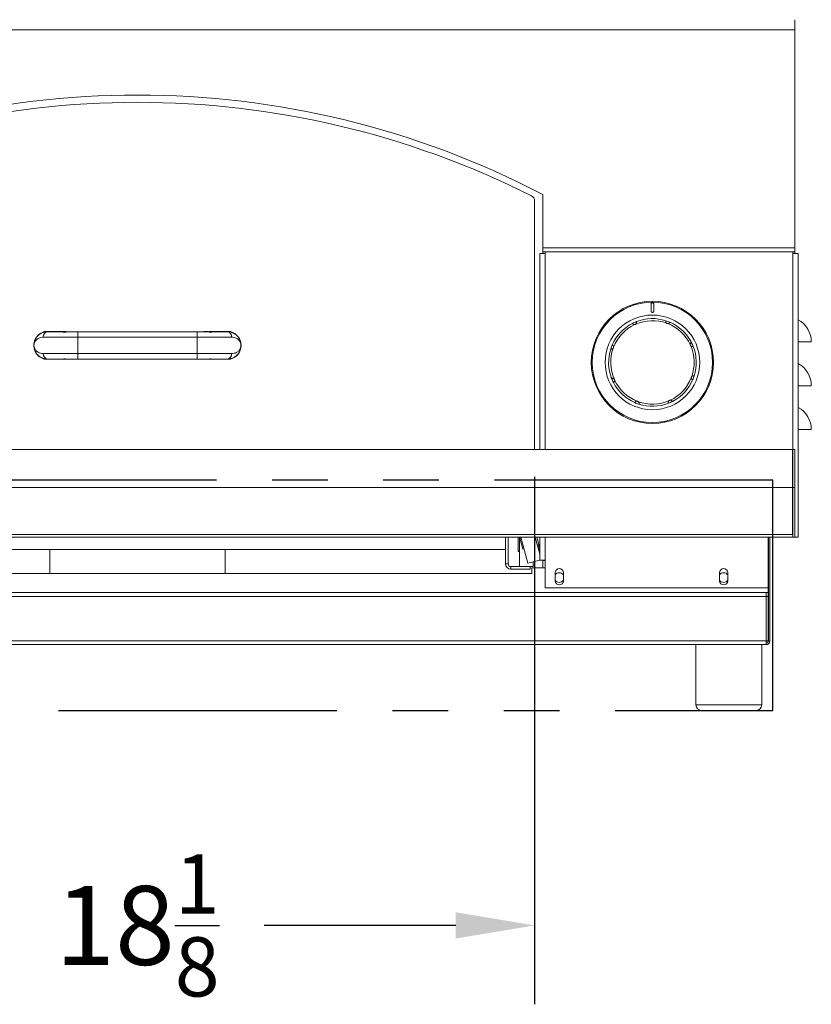
# Model space of a CAD drawing. Units: inches. Extents: x -1772 to -1284, y -589 to -237.
# Drawn here: x -1701 to -1683, y -571 to -549 of the extents above; entities that cross this region are included whole.
import ezdxf

# ---------------------------------------------------------------- set-up
doc = ezdxf.new("R2010")
doc.units = ezdxf.units.IN
doc.header["$MEASUREMENT"] = 0
doc.linetypes.add('PHANTOM', pattern=[12.7, 6.35, -1.27, 1.27, -1.27, 1.27, -1.27])
for name, color, linetype in [('GRILL', 250, 'PHANTOM'), ('GRILL ISLAND CUTOUT', 5, 'PHANTOM'), ('Grill Island Dimensions', 1, 'Continuous')]:
    doc.layers.add(name, color=color, linetype=linetype)
doc.styles.get("Standard").update_dxf_attribs({"font": 'simplex.shx'})
doc.dimstyles.get("Standard").update_dxf_attribs({"dimtxt": 0.18, "dimasz": 0.18, "dimexe": 0.18, "dimexo": 0.0625, "dimgap": 0.09, "dimtad": 0, "dimtih": 1, "dimtoh": 1, "dimdec": 4, "dimzin": 0, "dimdsep": 46, "dimtxsty": 'Standard', "dimcen": 0.09, "dimadec": 0, "dimazin": 0, "dimtfac": 1, "dimtdec": 4, "dimtofl": 0, "dimtmove": 0, "dimatfit": 3, "dimfxl": 1, "dimtolj": 1, "dimtzin": 0, "dimarcsym": 0})

# ---------------------------------------------------------------- blocks, each defined once
blk = doc.blocks.new('*D26')
at = {"layer": 'Defpoints', "color": 0, "transparency": 16777216}
for p in [(-1707.821, -558.726), (-1689.696, -558.726), (-1689.696, -569.586)]:
    blk.add_point(p, dxfattribs=at)
at = {"layer": 'Grill Island Dimensions', "color": 0, "lineweight": -2, "transparency": 16777216}
for p, q in [((-1707.821, -559.351), (-1707.821, -571.386)), ((-1689.696, -559.351), (-1689.696, -571.386)), ((-1706.021, -569.586), (-1701.651, -569.586)), ((-1691.496, -569.586), (-1695.865, -569.586))]:
    blk.add_line(p, q, dxfattribs=at)
at = {"layer": 'Grill Island Dimensions', "color": 0, "transparency": 16777216}
for points in [[(-1706.021, -569.286), (-1706.021, -569.886), (-1707.821, -569.586)], [(-1691.496, -569.286), (-1691.496, -569.886), (-1689.696, -569.586)]]:
    blk.add_solid(points, dxfattribs=at)
at = {"layer": 'Grill Island Dimensions', "color": 0, "transparency": 16777216, "insert": (-1698.758, -569.586), "char_height": 1.8, "attachment_point": 5}
blk.add_mtext('\\A1;18{\\H0.750000x;\\S1/8;}', dxfattribs=at)

msp = doc.modelspace()

# ---------------------------------------------------------------- linework, layer by layer
at = {"layer": 'GRILL', "color": 0, "linetype": 'Continuous', "lineweight": 15}
for p, q in [((-1683.75816, -548.91923), (-1683.75816, -549.15407)), ((-1683.75816, -549.15407), (-1713.75818, -549.15407)), ((-1683.75816, -554.12192), (-1683.75816, -549.15407)), ((-1689.50816, -552.91035), (-1689.50825, -552.90717)), ((-1689.50816, -554.12192), (-1689.50816, -552.90722)), ((-1689.69566, -558.72567), (-1689.69566, -553.05252)), ((-1689.58006, -554.25472), (-1689.58006, -558.72567)), ((-1689.45816, -554.25472), (-1689.58006, -554.25472)), ((-1683.75816, -554.12192), (-1689.50816, -554.12192)), ((-1689.50816, -554.12192), (-1689.50816, -554.21972)), ((-1689.50816, -554.25472), (-1689.50816, -554.21972)), ((-1683.75816, -554.21972), (-1689.50816, -554.21972)), ((-1689.45816, -554.21972), (-1689.45816, -554.25472)), ((-1689.45816, -558.72567), (-1689.45816, -554.25472)), ((-1683.80191, -554.21972), (-1683.80191, -554.25472)), ((-1683.80191, -554.21972), (-1683.80191, -554.25472)), ((-1683.68001, -554.25472), (-1683.80191, -554.25472)), ((-1683.80191, -554.25472), (-1683.80191, -558.72583)), ((-1683.71601, -554.25472), (-1683.80191, -554.25472)), ((-1683.75816, -554.21972), (-1683.75816, -554.12192)), ((-1683.75816, -554.12192), (-1683.75816, -554.21972)), ((-1683.75816, -554.25472), (-1683.75816, -554.21972)), ((-1683.75816, -554.25472), (-1683.75816, -554.21972)), ((-1683.68001, -560.72567), (-1683.68001, -554.25472)), ((-1700.88317, -556.03617), (-1700.38317, -556.03617)), ((-1700.80811, -556.03817), (-1700.43067, -556.03817)), ((-1700.27195, -556.03817), (-1700.12168, -556.03817)), ((-1700.12168, -556.03817), (-1697.39466, -556.03817)), ((-1700.12168, -556.03817), (-1700.12168, -556.16317)), ((-1697.39466, -556.03817), (-1697.39466, -556.16317)), ((-1697.39466, -556.03817), (-1697.24439, -556.03817)), ((-1697.13317, -556.03617), (-1696.63317, -556.03617)), ((-1697.08567, -556.03817), (-1696.70817, -556.03817)), ((-1700.12168, -556.16317), (-1700.90617, -556.16317)), ((-1697.39466, -556.16317), (-1700.12168, -556.16317)), ((-1700.12168, -556.16317), (-1700.12168, -556.53817)), ((-1696.6101, -556.16317), (-1697.39466, -556.16317)), ((-1697.39466, -556.53817), (-1697.39466, -556.16317)), ((-1683.38316, -556.27212), (-1683.68001, -556.27212)), ((-1701.12047, -556.35994), (-1701.12047, -556.3414)), ((-1700.90617, -556.53817), (-1700.12168, -556.53817)), ((-1700.38317, -556.66517), (-1700.88317, -556.66517)), ((-1700.43067, -556.66317), (-1700.80811, -556.66317)), ((-1700.38317, -556.66122), (-1700.38317, -556.66517)), ((-1700.12168, -556.66317), (-1700.32098, -556.66317)), ((-1700.12168, -556.66317), (-1700.12168, -556.53817)), ((-1700.12168, -556.53817), (-1697.39466, -556.53817)), ((-1697.39466, -556.66317), (-1700.12168, -556.66317)), ((-1697.39466, -556.66317), (-1697.39466, -556.53817)), ((-1697.39466, -556.53817), (-1696.6101, -556.53817)), ((-1697.19535, -556.66317), (-1697.39466, -556.66317)), ((-1697.13317, -556.66517), (-1697.13317, -556.66133)), ((-1696.63317, -556.66517), (-1697.13317, -556.66517)), ((-1696.70817, -556.66317), (-1697.08567, -556.66317)), ((-1683.38316, -557.27212), (-1683.68001, -557.27212)), ((-1683.38316, -558.27212), (-1683.68001, -558.27212)), ((-1683.83696, -558.72567), (-1713.67938, -558.72567)), ((-1683.81096, -558.72567), (-1683.83696, -558.72567)), ((-1683.81096, -558.72567), (-1683.81096, -559.59111)), ((-1683.80596, -558.73203), (-1683.81096, -558.73008)), ((-1683.80596, -558.72583), (-1683.80596, -559.59111)), ((-1683.80596, -558.72583), (-1683.75816, -558.72583)), ((-1683.75816, -558.72583), (-1683.75816, -559.59111)), ((-1683.81096, -559.59111), (-1713.70538, -559.59111)), ((-1683.81096, -559.59111), (-1683.81096, -560.66727)), ((-1683.80596, -559.59111), (-1683.75816, -559.59111)), ((-1683.80596, -559.59111), (-1683.80596, -560.72567)), ((-1683.75816, -559.59111), (-1683.75816, -560.72567)), ((-1683.81096, -560.66727), (-1713.70538, -560.66727)), ((-1683.68001, -560.72567), (-1713.70538, -560.72567)), ((-1690.35974, -560.72567), (-1690.35974, -561.33736)), ((-1690.29994, -560.72567), (-1690.29994, -561.33736)), ((-1690.29966, -560.72567), (-1690.29966, -561.00692)), ((-1690.07066, -561.05592), (-1690.07066, -560.72567)), ((-1690.04316, -560.72567), (-1690.04316, -561.39736)), ((-1690.02375, -560.77372), (-1690.03662, -560.72567)), ((-1690.00815, -560.72567), (-1689.84827, -561.32237)), ((-1689.68463, -560.72567), (-1689.58006, -561.11592)), ((-1689.63393, -560.77965), (-1689.6484, -560.72567)), ((-1689.58006, -560.74964), (-1689.58649, -560.72567)), ((-1689.58006, -560.72567), (-1689.58006, -561.25472)), ((-1689.45816, -561.25472), (-1689.45816, -560.72567)), ((-1684.3697, -560.72567), (-1684.3697, -563.09382)), ((-1684.36263, -560.72567), (-1684.36263, -563.09382)), ((-1684.32673, -560.72567), (-1684.32673, -563.09382)), ((-1689.9638, -560.99745), (-1690.02375, -560.77372)), ((-1689.9638, -560.99745), (-1689.93724, -560.99033)), ((-1689.63539, -560.90945), (-1689.60158, -560.90039)), ((-1689.58006, -560.98069), (-1689.63393, -560.77965)), ((-1689.62604, -560.90869), (-1689.60114, -560.90201)), ((-1689.62604, -560.90869), (-1689.58006, -561.08026)), ((-1707.1566, -561.00692), (-1690.35974, -561.00692)), ((-1700.75817, -561.00692), (-1700.75817, -561.55472)), ((-1696.75817, -561.55472), (-1696.75817, -561.00692)), ((-1690.29994, -561.00692), (-1690.29966, -561.00692)), ((-1690.07066, -561.05592), (-1690.04316, -561.05592)), ((-1690.35974, -561.33736), (-1690.29994, -561.33736)), ((-1690.23994, -561.39736), (-1690.23994, -561.45716)), ((-1690.23994, -561.39736), (-1689.79994, -561.39736)), ((-1689.84827, -561.32237), (-1689.58006, -561.2505)), ((-1689.79994, -561.39736), (-1689.79994, -561.45716)), ((-1689.79994, -561.39967), (-1689.73066, -561.39967)), ((-1689.75816, -561.55472), (-1689.75816, -561.42972)), ((-1689.75816, -561.42972), (-1689.45816, -561.42972)), ((-1689.73066, -561.2926), (-1689.58006, -561.25224)), ((-1689.73066, -561.2926), (-1689.73066, -561.39967)), ((-1689.58006, -561.25472), (-1689.45816, -561.25472)), ((-1689.5082, -561.25496), (-1689.5082, -561.25472)), ((-1689.50816, -561.25692), (-1689.5082, -561.25496)), ((-1689.50816, -561.25692), (-1689.50816, -561.25472)), ((-1689.50816, -561.25692), (-1689.45816, -561.25692)), ((-1689.50816, -561.42972), (-1689.50816, -561.25692)), ((-1689.45816, -561.87972), (-1689.45816, -561.25472)), ((-1707.75817, -561.55472), (-1689.75816, -561.55472)), ((-1690.23994, -561.45716), (-1689.79994, -561.45716)), ((-1689.22691, -561.72347), (-1689.22691, -561.53597)), ((-1689.03941, -561.53597), (-1689.03941, -561.72347)), ((-1685.47691, -561.72347), (-1685.47691, -561.53597)), ((-1685.28941, -561.53597), (-1685.28941, -561.72347)), ((-1684.3697, -561.87972), (-1689.45816, -561.87972)), ((-1684.3697, -562.07812), (-1712.73478, -562.07812)), ((-1712.73158, -561.99222), (-1684.3697, -561.99222)), ((-1684.41263, -561.99222), (-1684.41263, -562.07812)), ((-1684.41263, -562.07812), (-1684.41263, -563.09382)), ((-1712.73478, -563.09382), (-1684.41263, -563.09382)), ((-1712.73478, -563.17972), (-1684.41263, -563.17972)), ((-1686.01423, -563.17972), (-1686.01423, -564.55472)), ((-1684.51423, -564.55472), (-1684.51423, -563.17972)), ((-1684.41263, -563.09382), (-1684.41263, -563.17972)), ((-1684.3697, -563.09382), (-1684.41263, -563.09382)), ((-1684.32673, -563.09382), (-1684.36263, -563.09382)), ((-1686.01423, -564.55472), (-1685.83771, -564.55472)), ((-1685.83771, -564.55472), (-1684.51423, -564.55472))]:
    msp.add_line(p, q, dxfattribs=at)
for radius in [1.395, 1.37278, 1.08017]:
    msp.add_circle((-1687.00816, -556.73952), radius, dxfattribs=at)
for centre, radius, start, end in [((-1698.75817, -570.63961), 20.00001, 62.451454, 117.548546), ((-1698.75817, -570.80462), 20.00001, 63.27649, 116.72351), ((-1689.82066, -553.05252), 0.125, 0, 63.27649), ((-1687.00816, -556.73952), 1, 111.416081, 117.146256), ((-1687.00816, -556.73952), 0.95238, 70.176254, 113.386084), ((-1687.00816, -556.73952), 1, 72.146256, 111.416081), ((-1687.00816, -556.73952), 1, 66.416081, 72.146256), ((-1687.00816, -556.73952), 1, 27.146256, 66.416081), ((-1683.96379, -556.27212), 0.58063, 0, 60.741681), ((-1700.79438, -556.35067), 0.32679, 105.766279, 254.233721), ((-1700.79279, -556.15115), 0.11402, 97.721981, 186.050698), ((-1700.43067, -556.09817), 0.06, 64.608099, 90), ((-1697.08567, -556.09817), 0.06, 90, 109.670905), ((-1696.72348, -556.15116), 0.11402, 353.951212, 82.281168), ((-1696.72196, -556.35067), 0.32679, 285.766279, 74.233721), ((-1687.00816, -556.73952), 1, 117.146256, 156.416081), ((-1687.00816, -556.73952), 0.95238, 115.176254, 158.386084), ((-1687.00816, -556.73952), 0.95238, 25.176254, 68.386084), ((-1696.44204, -556.3402), 0.04616, 356.146746, 2.24831), ((-1696.44204, -556.36114), 0.04616, 357.75169, 3.853254), ((-1696.70817, -556.35067), 0.3125, 0, 2.252646), ((-1696.70817, -556.35067), 0.3125, 357.747354, 0), ((-1687.00816, -556.73952), 1, 162.146256, 201.416081), ((-1687.00816, -556.73952), 0.95238, 160.176254, 203.386084), ((-1687.00816, -556.73952), 1, 156.416081, 162.146256), ((-1687.00816, -556.73952), 0.95238, 340.176254, 23.386084), ((-1687.00816, -556.73952), 1, 21.416081, 27.146256), ((-1687.00816, -556.73952), 1, 342.146256, 21.416081), ((-1700.79279, -556.55019), 0.11402, 173.949302, 262.278019), ((-1700.43067, -556.60317), 0.06, 270, 290.088384), ((-1697.08567, -556.60317), 0.06, 250.04336, 270), ((-1696.72348, -556.55018), 0.11402, 277.718832, 6.048788), ((-1683.96379, -557.27212), 0.58063, 0, 60.741681), ((-1687.00816, -556.73952), 1, 201.416081, 207.146256), ((-1687.00816, -556.73952), 0.95238, 205.176254, 248.386084), ((-1687.00816, -556.73952), 0.95238, 295.176254, 338.386084), ((-1687.00816, -556.73952), 1, 297.146256, 336.416081), ((-1687.00816, -556.73952), 1, 336.416081, 342.146256), ((-1687.00816, -556.73952), 1, 207.146256, 246.416081), ((-1687.00816, -556.73952), 0.95238, 250.176254, 293.386084), ((-1687.00816, -556.73952), 1, 246.416081, 252.146256), ((-1687.00816, -556.73952), 1, 252.146256, 291.416081), ((-1687.00816, -556.73952), 1, 291.416081, 297.146256), ((-1683.96379, -558.27212), 0.58063, 0, 60.741681), ((-1683.83696, -558.80447), 0.031, 0, 32.995885), ((-1690.23994, -561.33736), 0.1198, 180, 270), ((-1690.23994, -561.33736), 0.06, 180, 270), ((-1689.13316, -561.53597), 0.09375, 0, 180), ((-1685.38316, -561.53597), 0.09375, 0, 180), ((-1689.13316, -561.64847), 0.1105, 31.960168, 148.039832), ((-1685.38316, -561.64847), 0.1105, 31.960168, 148.039832), ((-1689.13316, -561.64847), 0.1105, 211.960168, 328.039832), ((-1689.13316, -561.72347), 0.09375, 180, 0), ((-1685.38316, -561.64847), 0.1105, 211.960168, 328.039832), ((-1685.38316, -561.72347), 0.09375, 180, 0), ((-1684.41263, -563.09382), 0.0859, 270, 0), ((-1684.41263, -563.09382), 0.05, 270, 0), ((-1685.88923, -564.55472), 0.125, 180, 270), ((-1684.63923, -564.55472), 0.125, 270, 0)]:
    msp.add_arc(centre, radius, start, end, dxfattribs=at)
for major_axis, ratio, start_param in [((0, 0.05), 0.85857864, 3.14159265), ((0, 0.0859), 0.49975474, 4.36065409)]:
    msp.add_ellipse((-1684.41263, -563.09382), major_axis=major_axis, ratio=ratio, start_param=start_param, end_param=4.71238898, dxfattribs=at)
for points, knots in [([(-1686.97715, -555.41152), (-1686.97764, -555.40733), (-1686.97863, -555.39883), (-1686.9858, -555.38901), (-1686.99474, -555.38308), (-1687.00341, -555.38047), (-1687.01201, -555.38038), (-1687.02005, -555.38253), (-1687.02794, -555.38701), (-1687.03458, -555.39426), (-1687.03853, -555.40301), (-1687.03896, -555.40897), (-1687.03915, -555.41152)], [0, 0, 0, 0, 0.14188485, 0.28782487, 0.37995926, 0.45766461, 0.53563811, 0.6077847, 0.68483899, 0.79822576, 0.91353593, 1, 1, 1, 1]), ([(-1687.03915, -555.41152), (-1687.03915, -555.42164), (-1687.03915, -555.46144), (-1687.03915, -555.51447), (-1687.03915, -555.55826), (-1687.03915, -555.56752)], [0, 0, 0, 0, 0.21200187, 0.8334818, 1, 1, 1, 1]), ([(-1687.03915, -555.56752), (-1687.03879, -555.57109), (-1687.03808, -555.57825), (-1687.03241, -555.58778), (-1687.02413, -555.5948), (-1687.01411, -555.59854), (-1687.00366, -555.59876), (-1686.99382, -555.59564), (-1686.98554, -555.58954), (-1686.97964, -555.58105), (-1686.97735, -555.57326), (-1686.97719, -555.56868), (-1686.97715, -555.56752)], [0, 0, 0, 0, 0.11283147, 0.22586298, 0.33570986, 0.44152213, 0.54466527, 0.64682621, 0.7496316, 0.85463094, 0.96314726, 1, 1, 1, 1]), ([(-1686.97715, -555.56752), (-1686.97715, -555.55824), (-1686.97715, -555.5026), (-1686.97715, -555.45292), (-1686.97715, -555.41152)], [0, 0, 0, 0, 0.16677986, 1, 1, 1, 1]), ([(-1687.38619, -555.86538), (-1687.38392, -555.86312), (-1687.37767, -555.85691), (-1687.37171, -555.84517), (-1687.36912, -555.83211), (-1687.36949, -555.82185), (-1687.37119, -555.81412), (-1687.37293, -555.8094), (-1687.37318, -555.80884), (-1687.3733, -555.80857)], [0, 0, 0, 0, 0.11364889, 0.31298424, 0.4524698, 0.59228947, 0.72606095, 0.87034979, 1, 1, 1, 1]), ([(-1686.70157, -555.78768), (-1686.70173, -555.78809), (-1686.70204, -555.78891), (-1686.70386, -555.79546), (-1686.70476, -555.80517), (-1686.7033, -555.8165), (-1686.69903, -555.82771), (-1686.69282, -555.83694), (-1686.6874, -555.84165), (-1686.68518, -555.84358)], [0, 0, 0, 0, 0.15831716, 0.31681848, 0.47141009, 0.61112269, 0.74518271, 0.89560678, 1, 1, 1, 1]), ([(-1686.65735, -555.8541), (-1686.65415, -555.85411), (-1686.64535, -555.85414), (-1686.63283, -555.85005), (-1686.62176, -555.84265), (-1686.61476, -555.83513), (-1686.6105, -555.82847), (-1686.6084, -555.8239), (-1686.60818, -555.82332), (-1686.60807, -555.82304)], [0, 0, 0, 0, 0.11364889, 0.31298424, 0.4524698, 0.59228947, 0.72606095, 0.87034979, 1, 1, 1, 1]), ([(-1701.12047, -556.3414), (-1701.12045, -556.34078), (-1701.12029, -556.33571), (-1701.1198, -556.3274), (-1701.11872, -556.31569), (-1701.11684, -556.30133), (-1701.11089, -556.26931), (-1701.09552, -556.22251), (-1701.06255, -556.165), (-1701.01626, -556.11404), (-1700.95797, -556.07367), (-1700.8892, -556.04457), (-1700.83547, -556.04033), (-1700.80811, -556.03817)], [0, 0, 0, 0, 0.00283877, 0.02339093, 0.04213991, 0.06960229, 0.11208917, 0.25356749, 0.4039625, 0.55746915, 0.70284981, 0.84866086, 1, 1, 1, 1]), ([(-1700.44073, -556.05436), (-1700.43979, -556.05131), (-1700.43675, -556.04148), (-1700.43315, -556.03952), (-1700.43067, -556.03817)], [0, 0, 0, 0, 0.31096138, 1, 1, 1, 1]), ([(-1700.27195, -556.03817), (-1700.29854, -556.03847), (-1700.33153, -556.03885), (-1700.388, -556.04348), (-1700.41749, -556.04957), (-1700.44073, -556.05436)], [0, 0, 0, 0, 0.46824467, 0.58088557, 1, 1, 1, 1]), ([(-1700.44073, -556.05436), (-1700.44067, -556.05431), (-1700.435, -556.04947), (-1700.42311, -556.04271), (-1700.40978, -556.04288), (-1700.40033, -556.04642), (-1700.39683, -556.04875), (-1700.39442, -556.05036)], [0, 0, 0, 0, 0.00452481, 0.38622149, 0.76458573, 0.83756447, 1, 1, 1, 1]), ([(-1700.41153, -556.0456), (-1700.4127, -556.04559), (-1700.42247, -556.04546), (-1700.43226, -556.05011), (-1700.44059, -556.05429), (-1700.44073, -556.05436)], [0, 0, 0, 0, 0.118084969, 0.984823158, 1, 1, 1, 1]), ([(-1700.27215, -556.03824), (-1700.28218, -556.03825), (-1700.31947, -556.0383), (-1700.36624, -556.03865), (-1700.40234, -556.04447), (-1700.41148, -556.04594)], [0, 0, 0, 0, 0.21537473, 0.80115139, 1, 1, 1, 1]), ([(-1697.10299, -556.04285), (-1697.10704, -556.04191), (-1697.13465, -556.03551), (-1697.18232, -556.03322), (-1697.22544, -556.0339), (-1697.24441, -556.0342)], [0, 0, 0, 0, 0.08771759, 0.59876166, 1, 1, 1, 1]), ([(-1697.07561, -556.05436), (-1697.09474, -556.05022), (-1697.11794, -556.04519), (-1697.16791, -556.03978), (-1697.20502, -556.03828), (-1697.23801, -556.03819), (-1697.24439, -556.03817)], [0, 0, 0, 0, 0.34589025, 0.41922902, 0.88778409, 1, 1, 1, 1]), ([(-1697.12192, -556.05036), (-1697.12183, -556.0503), (-1697.11771, -556.04718), (-1697.10844, -556.0428), (-1697.09273, -556.04308), (-1697.08153, -556.04931), (-1697.07567, -556.05431), (-1697.07561, -556.05436)], [0, 0, 0, 0, 0.00591449, 0.28259717, 0.60099599, 0.9954748, 1, 1, 1, 1]), ([(-1697.07561, -556.05436), (-1697.07575, -556.05429), (-1697.08436, -556.04997), (-1697.09398, -556.04555), (-1697.10356, -556.04544), (-1697.10426, -556.04543)], [0, 0, 0, 0, 0.01546381, 0.92825354, 1, 1, 1, 1]), ([(-1697.08567, -556.03817), (-1697.08421, -556.03862), (-1697.0806, -556.03975), (-1697.07747, -556.0489), (-1697.07561, -556.05436)], [0, 0, 0, 0, 0.40315116, 1, 1, 1, 1]), ([(-1696.70817, -556.03817), (-1696.68765, -556.03937), (-1696.64608, -556.04181), (-1696.59503, -556.05806), (-1696.54622, -556.08164), (-1696.50135, -556.1138), (-1696.45723, -556.16036), (-1696.41902, -556.22488), (-1696.40038, -556.27933), (-1696.39672, -556.32771), (-1696.39591, -556.33839)], [0, 0, 0, 0, 0.11338105, 0.22970466, 0.31301823, 0.44398901, 0.57750836, 0.73434019, 0.9413567, 1, 1, 1, 1]), ([(-1687.46443, -555.84967), (-1687.46425, -555.85007), (-1687.46388, -555.85087), (-1687.46054, -555.85679), (-1687.45431, -555.8643), (-1687.44526, -555.87127), (-1687.43432, -555.87618), (-1687.4234, -555.87832), (-1687.41624, -555.87782), (-1687.41331, -555.87761)], [0, 0, 0, 0, 0.15831716, 0.31681848, 0.47141009, 0.61112269, 0.74518271, 0.89560678, 1, 1, 1, 1]), ([(-1687.38619, -555.86538), (-1687.39062, -555.86869), (-1687.39878, -555.87478), (-1687.40875, -555.87672), (-1687.41331, -555.87761)], [0, 0, 0, 0, 0.54293556, 1, 1, 1, 1]), ([(-1686.65735, -555.8541), (-1686.66283, -555.85331), (-1686.67291, -555.85185), (-1686.68133, -555.84617), (-1686.68518, -555.84358)], [0, 0, 0, 0, 0.54293556, 1, 1, 1, 1]), ([(-1700.90617, -556.16317), (-1700.92496, -556.16448), (-1700.96257, -556.16711), (-1701.01807, -556.18797), (-1701.06842, -556.22284), (-1701.10092, -556.26773), (-1701.11373, -556.30159), (-1701.11784, -556.32092), (-1701.11914, -556.32951), (-1701.11987, -556.3364), (-1701.12026, -556.34194), (-1701.12043, -556.34725), (-1701.12047, -556.35087), (-1701.12042, -556.35472), (-1701.12019, -556.3611), (-1701.11875, -556.37783), (-1701.11229, -556.40688), (-1701.0916, -556.45065), (-1701.05205, -556.49143), (-1701.00074, -556.52146), (-1700.95173, -556.53616), (-1700.9175, -556.53767), (-1700.90617, -556.53817)], [0, 0, 0, 0, 0.07185051, 0.14379651, 0.25741555, 0.37116853, 0.44305969, 0.46418386, 0.47741786, 0.48600555, 0.49445404, 0.49764672, 0.5001526, 0.50266662, 0.50648785, 0.51782599, 0.5705003, 0.67749633, 0.78445022, 0.87092748, 0.95728233, 1, 1, 1, 1]), ([(-1696.39598, -556.3433), (-1696.39656, -556.33684), (-1696.3994, -556.305), (-1696.41347, -556.27178), (-1696.44837, -556.22254), (-1696.49632, -556.18924), (-1696.55099, -556.16748), (-1696.59041, -556.16461), (-1696.6101, -556.16317)], [0, 0, 0, 0, 0.0536899, 0.26485611, 0.47986023, 0.69465678, 0.84744227, 1, 1, 1, 1]), ([(-1700.80811, -556.66317), (-1700.82456, -556.66237), (-1700.86853, -556.66024), (-1700.93423, -556.63979), (-1700.98331, -556.61102), (-1701.02668, -556.57582), (-1701.06401, -556.53478), (-1701.0945, -556.48021), (-1701.11074, -556.43201), (-1701.11692, -556.40113), (-1701.11943, -556.37883), (-1701.1202, -556.36797), (-1701.12043, -556.36108), (-1701.12047, -556.35994)], [0, 0, 0, 0, 0.09036596, 0.24145404, 0.39821653, 0.44046061, 0.59838981, 0.7601063, 0.8609972, 0.94237042, 0.96812604, 0.99469653, 1, 1, 1, 1]), ([(-1696.39591, -556.36295), (-1696.39615, -556.36742), (-1696.39712, -556.38539), (-1696.40285, -556.42308), (-1696.41943, -556.47673), (-1696.45372, -556.53629), (-1696.5, -556.58731), (-1696.5583, -556.62767), (-1696.62707, -556.65677), (-1696.6808, -556.66101), (-1696.70817, -556.66317)], [0, 0, 0, 0, 0.02262689, 0.09096895, 0.25056553, 0.40160292, 0.55576266, 0.70170571, 0.84807836, 1, 1, 1, 1]), ([(-1696.6101, -556.53817), (-1696.5913, -556.53686), (-1696.55369, -556.53422), (-1696.49819, -556.51339), (-1696.44784, -556.47833), (-1696.41436, -556.43276), (-1696.40088, -556.394), (-1696.39691, -556.37282), (-1696.39615, -556.36075), (-1696.39598, -556.35804)], [0, 0, 0, 0, 0.14531102, 0.2908152, 0.52069217, 0.75084147, 0.91412048, 0.98074103, 1, 1, 1, 1]), ([(-1696.39567, -556.35067), (-1696.39567, -556.35053), (-1696.39577, -556.34808), (-1696.39588, -556.34562), (-1696.39598, -556.3433)], [0, 0, 0, 0, 0.05558312, 1, 1, 1, 1]), ([(-1696.39598, -556.35804), (-1696.39588, -556.35572), (-1696.39577, -556.35326), (-1696.39567, -556.35081), (-1696.39567, -556.35067)], [0, 0, 0, 0, 0.94441688, 1, 1, 1, 1]), ([(-1687.96001, -556.43293), (-1687.9596, -556.43309), (-1687.95877, -556.43339), (-1687.95223, -556.43522), (-1687.94252, -556.43612), (-1687.93118, -556.43465), (-1687.91998, -556.43039), (-1687.91074, -556.42417), (-1687.90604, -556.41876), (-1687.90411, -556.41654)], [0, 0, 0, 0, 0.15831716, 0.31681848, 0.47141009, 0.61112269, 0.74518271, 0.89560678, 1, 1, 1, 1]), ([(-1687.89358, -556.38871), (-1687.89357, -556.38551), (-1687.89355, -556.3767), (-1687.89763, -556.36419), (-1687.90504, -556.35312), (-1687.91255, -556.34612), (-1687.91922, -556.34186), (-1687.92379, -556.33976), (-1687.92436, -556.33953), (-1687.92464, -556.33943)], [0, 0, 0, 0, 0.11364889, 0.31298424, 0.4524698, 0.59228947, 0.72606095, 0.87034979, 1, 1, 1, 1]), ([(-1687.89358, -556.38871), (-1687.89437, -556.39418), (-1687.89584, -556.40427), (-1687.90151, -556.41269), (-1687.90411, -556.41654)], [0, 0, 0, 0, 0.54293556, 1, 1, 1, 1]), ([(-1686.11832, -556.28326), (-1686.11872, -556.28344), (-1686.11952, -556.2838), (-1686.12543, -556.28714), (-1686.13294, -556.29337), (-1686.13992, -556.30242), (-1686.14482, -556.31336), (-1686.14696, -556.32428), (-1686.14646, -556.33144), (-1686.14625, -556.33437)], [0, 0, 0, 0, 0.15831716, 0.31681848, 0.47141009, 0.61112269, 0.74518271, 0.89560678, 1, 1, 1, 1]), ([(-1686.13402, -556.3615), (-1686.13733, -556.35706), (-1686.14342, -556.3489), (-1686.14537, -556.33893), (-1686.14625, -556.33437)], [0, 0, 0, 0, 0.54293556, 1, 1, 1, 1]), ([(-1686.13402, -556.3615), (-1686.13176, -556.36376), (-1686.12555, -556.37001), (-1686.11381, -556.37597), (-1686.10075, -556.37856), (-1686.09049, -556.3782), (-1686.08276, -556.3765), (-1686.07805, -556.37475), (-1686.07748, -556.3745), (-1686.07721, -556.37438)], [0, 0, 0, 0, 0.11364889, 0.31298424, 0.4524698, 0.59228947, 0.72606095, 0.87034979, 1, 1, 1, 1]), ([(-1700.43774, -556.65562), (-1700.41792, -556.65805), (-1700.37918, -556.66279), (-1700.34008, -556.66305), (-1700.32098, -556.66317)], [0, 0, 0, 0, 0.51145276, 1, 1, 1, 1]), ([(-1700.43067, -556.66317), (-1700.43086, -556.66316), (-1700.43232, -556.66308), (-1700.43475, -556.66149), (-1700.43682, -556.65742), (-1700.43774, -556.65562)], [0, 0, 0, 0, 0.07700165, 0.59276138, 1, 1, 1, 1]), ([(-1700.43774, -556.65562), (-1700.43761, -556.65566), (-1700.43468, -556.6565), (-1700.42831, -556.65825), (-1700.42198, -556.65849), (-1700.4185, -556.65862)], [0, 0, 0, 0, 0.02088214, 0.46316612, 1, 1, 1, 1]), ([(-1697.19535, -556.66317), (-1697.17538, -556.66303), (-1697.13629, -556.66276), (-1697.09755, -556.65797), (-1697.0786, -556.65562)], [0, 0, 0, 0, 0.51089334, 1, 1, 1, 1]), ([(-1697.0786, -556.65562), (-1697.07867, -556.65566), (-1697.08473, -556.65878), (-1697.09271, -556.66057), (-1697.10194, -556.66031), (-1697.10493, -556.65909), (-1697.10631, -556.65852)], [0, 0, 0, 0, 0.00806168, 0.67234931, 0.84877916, 1, 1, 1, 1]), ([(-1697.09797, -556.65862), (-1697.0916, -556.65806), (-1697.0851, -556.65749), (-1697.07873, -556.65566), (-1697.0786, -556.65562)], [0, 0, 0, 0, 0.97922477, 1, 1, 1, 1]), ([(-1697.0786, -556.65562), (-1697.08072, -556.65919), (-1697.08302, -556.66307), (-1697.08548, -556.66316), (-1697.08567, -556.66317)], [0, 0, 0, 0, 0.9227777, 1, 1, 1, 1]), ([(-1687.88231, -557.11754), (-1687.88456, -557.11528), (-1687.89077, -557.10903), (-1687.90251, -557.10307), (-1687.91557, -557.10048), (-1687.92584, -557.10084), (-1687.93356, -557.10254), (-1687.93828, -557.10429), (-1687.93885, -557.10454), (-1687.93912, -557.10466)], [0, 0, 0, 0, 0.11364889, 0.31298424, 0.4524698, 0.59228947, 0.72606095, 0.87034979, 1, 1, 1, 1]), ([(-1687.89801, -557.19578), (-1687.89761, -557.1956), (-1687.89681, -557.19524), (-1687.89089, -557.1919), (-1687.88339, -557.18567), (-1687.87641, -557.17662), (-1687.8715, -557.16568), (-1687.86937, -557.15476), (-1687.86987, -557.1476), (-1687.87007, -557.14467)], [0, 0, 0, 0, 0.15831716, 0.31681848, 0.47141009, 0.61112269, 0.74518271, 0.89560678, 1, 1, 1, 1]), ([(-1687.88231, -557.11754), (-1687.879, -557.12198), (-1687.8729, -557.13014), (-1687.87096, -557.14011), (-1687.87007, -557.14467)], [0, 0, 0, 0, 0.54293556, 1, 1, 1, 1]), ([(-1686.12275, -557.09033), (-1686.12275, -557.09353), (-1686.12278, -557.10234), (-1686.1187, -557.11485), (-1686.11129, -557.12592), (-1686.10378, -557.13292), (-1686.09711, -557.13718), (-1686.09254, -557.13928), (-1686.09196, -557.13951), (-1686.09169, -557.13961)], [0, 0, 0, 0, 0.11364889, 0.31298424, 0.4524698, 0.59228947, 0.72606095, 0.87034979, 1, 1, 1, 1]), ([(-1686.12275, -557.09033), (-1686.12195, -557.08486), (-1686.12049, -557.07477), (-1686.11481, -557.06635), (-1686.11222, -557.0625)], [0, 0, 0, 0, 0.54293556, 1, 1, 1, 1]), ([(-1686.05632, -557.04611), (-1686.05673, -557.04595), (-1686.05755, -557.04565), (-1686.0641, -557.04382), (-1686.07381, -557.04292), (-1686.08514, -557.04439), (-1686.09635, -557.04865), (-1686.10558, -557.05487), (-1686.11029, -557.06028), (-1686.11222, -557.0625)], [0, 0, 0, 0, 0.15831716, 0.31681848, 0.47141009, 0.61112269, 0.74518271, 0.89560678, 1, 1, 1, 1]), ([(-1687.35897, -557.62494), (-1687.36217, -557.62493), (-1687.37098, -557.6249), (-1687.38349, -557.62899), (-1687.39456, -557.6364), (-1687.40156, -557.64391), (-1687.40582, -557.65057), (-1687.40792, -557.65514), (-1687.40815, -557.65572), (-1687.40825, -557.656)], [0, 0, 0, 0, 0.113648889, 0.312984239, 0.452469796, 0.592289467, 0.726060946, 0.87034979, 1, 1, 1, 1]), ([(-1687.35897, -557.62494), (-1687.3535, -557.62573), (-1687.34342, -557.62719), (-1687.33499, -557.63287), (-1687.33114, -557.63546)], [0, 0, 0, 0, 0.542935563, 1, 1, 1, 1]), ([(-1686.63014, -557.61366), (-1686.63241, -557.61592), (-1686.63865, -557.62213), (-1686.64461, -557.63387), (-1686.6472, -557.64693), (-1686.64684, -557.65719), (-1686.64514, -557.66492), (-1686.64339, -557.66964), (-1686.64314, -557.67021), (-1686.64302, -557.67047)], [0, 0, 0, 0, 0.11364889, 0.31298424, 0.4524698, 0.59228947, 0.72606095, 0.87034979, 1, 1, 1, 1]), ([(-1686.63014, -557.61366), (-1686.62571, -557.61035), (-1686.61754, -557.60426), (-1686.60757, -557.60232), (-1686.60302, -557.60143)], [0, 0, 0, 0, 0.542935563, 1, 1, 1, 1]), ([(-1686.5519, -557.62937), (-1686.55208, -557.62897), (-1686.55244, -557.62817), (-1686.55578, -557.62225), (-1686.56201, -557.61475), (-1686.57106, -557.60777), (-1686.582, -557.60286), (-1686.59293, -557.60072), (-1686.60008, -557.60122), (-1686.60302, -557.60143)], [0, 0, 0, 0, 0.15831716, 0.31681848, 0.47141009, 0.61112269, 0.74518271, 0.89560678, 1, 1, 1, 1]), ([(-1687.31475, -557.69136), (-1687.3146, -557.69095), (-1687.31429, -557.69013), (-1687.31247, -557.68358), (-1687.31156, -557.67387), (-1687.31303, -557.66254), (-1687.31729, -557.65133), (-1687.32351, -557.6421), (-1687.32892, -557.63739), (-1687.33114, -557.63546)], [0, 0, 0, 0, 0.15831716, 0.31681848, 0.47141009, 0.61112269, 0.74518271, 0.89560678, 1, 1, 1, 1]), ([(-1685.88601, -564.67972), (-1685.88639, -564.67972), (-1685.88739, -564.67972), (-1685.86056, -564.67972), (-1685.81196, -564.67972), (-1685.74476, -564.67972), (-1685.66146, -564.67972), (-1685.56077, -564.67972), (-1685.44421, -564.67972), (-1685.31773, -564.67972), (-1685.18891, -564.67972), (-1685.06611, -564.67972), (-1684.95463, -564.67972), (-1684.89189, -564.67972), (-1684.86144, -564.67972)], [0, 0, 0, 0, 0.05341443, 0.14237774, 0.22779011, 0.30837546, 0.38896081, 0.47437319, 0.56333649, 0.65418773, 0.74503897, 0.83400227, 0.91941465, 1, 1, 1, 1]), ([(-1684.86144, -564.67972), (-1684.83362, -564.67972), (-1684.77631, -564.67972), (-1684.70934, -564.67972), (-1684.66209, -564.67972), (-1684.63898, -564.67972), (-1684.64167, -564.67972), (-1684.64245, -564.67972)], [0, 0, 0, 0, 0.21026886, 0.43313275, 0.66526196, 0.90231729, 1, 1, 1, 1])]:
    msp.add_open_spline(points, degree=3, knots=knots, dxfattribs=at)
at = {"layer": 'GRILL ISLAND CUTOUT'}
msp.add_lwpolyline([(-1713.25817, -564.67972), (-1684.25817, -564.67972), (-1684.25817, -559.42972), (-1713.25817, -559.42972)], close=True, dxfattribs=at)

# ---------------------------------------------------------------- dimensions: what is measured, and where the dimension line sits
at = {"layer": 'Grill Island Dimensions'}
dim = msp.add_linear_dim(base=(-1689.69566, -569.58608), p1=(-1707.82067, -558.72567), p2=(-1689.69566, -558.72567), dimstyle='Standard', override={"dimscale": 10, "dimlunit": 5, "dimtfac": 0.75}, dxfattribs=at)
dim.commit()
dim.dimension.update_dxf_attribs({"geometry": '*D26', "text_midpoint": (-1698.75817, -569.58608)})

doc.saveas('drawing.dxf')
